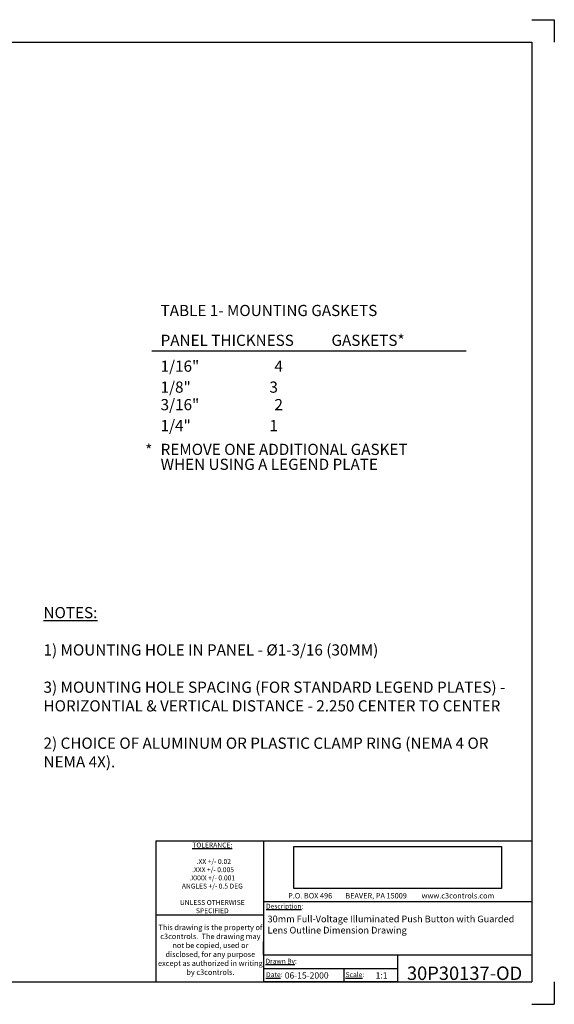
# Model space of a CAD drawing. Units: inches. Extents: x -0.3 to 16.8, y -0.7 to 10.3.
# Drawn here: x 10.8 to 16.8, y -0.7 to 10.3 of the extents above; entities that cross this region are included whole.
import ezdxf

# ---------------------------------------------------------------- set-up
doc = ezdxf.new("R2010")
doc.units = ezdxf.units.IN
doc.header["$MEASUREMENT"] = 0
doc.layers.add('10', color=7, linetype='Continuous')
doc.layers.add('DIMENSION', color=1, linetype='Continuous')
doc.styles.add('ADESK1', font='romans.shx')
doc.styles.get("Standard").update_dxf_attribs({"font": 'simplex.shx', "height": 0.125})
picture_1 = doc.add_image_def('image1.bmp', size_in_pixel=(223, 45))

msp = doc.modelspace()

# ---------------------------------------------------------------- linework, layer by layer
for p, q in [((12.3547, 1.1581), (12.3547, -0.4169)), ((12.3547, 1.1581), (16.5547, 1.1581)), ((13.5547, 1.1581), (13.5547, -0.4169)), ((13.5547, 1.1581), (16.5547, 1.1581)), ((16.5547, 1.1581), (16.5547, -0.4169)), ((13.5547, 0.4831), (16.5547, 0.4831)), ((12.3547, 0.3331), (13.5547, 0.3331)), ((13.5547, -0.1169), (13.5547, 0.0331)), ((16.5547, -0.1169), (13.5547, -0.1169)), ((15.0547, -0.1169), (15.0547, -0.4169)), ((13.5547, -0.2669), (15.0547, -0.2669)), ((14.4547, -0.2669), (14.4547, -0.4169)), ((12.3547, -0.4169), (16.5547, -0.4169)), ((15.0547, -0.4169), (13.5547, -0.4169))]:
    msp.add_line(p, q)
at = {"layer": '10'}
for p, q in [((16.5547, 10.3331), (16.8047, 10.3331)), ((16.8047, 10.3331), (16.8047, 10.0831)), ((0.0547, 10.0831), (16.5547, 10.0831)), ((16.5547, 10.0831), (16.5547, -0.4169)), ((0.0547, -0.4169), (16.5547, -0.4169)), ((16.8047, -0.4169), (16.8047, -0.6669)), ((16.5547, -0.6669), (16.8047, -0.6669))]:
    msp.add_line(p, q, dxfattribs=at)
at = {"layer": 'DIMENSION'}
msp.add_line((12.30966, 6.63319), (15.8195, 6.63319), dxfattribs=at)

# ---------------------------------------------------------------- texts
at = {"style": 'ADESK1'}
for s, insert, char_height, width, attachment_point in [('{\\fArial|b0|i0|c0|p34;\\LDescription\\l:}', (13.58451, 0.45601), 0.054, 0.5195327, 1), ('{\\fArial|b0|i0|c0|p34;30mm Full-Voltage Illuminated Push Button with Guarded Lens Outline Dimension Drawing}', (13.60083, 0.32398), 0.075, 2.9538689, 1), ('{\\fArial|b0|i0|c0|p34;\\C7;This drawing is the property of \\C5;c3\\C7;controls.  The drawing may not be copied, used or disclosed, for any purpose except as authorized in writing by \\C5;c3\\C7;controls.}', (12.96261, -0.05809), 0.06, 1.1920905, 5), ('{\\fArial|b0|i0|c0|p34;\\LDrawn By\\l:}', (13.57932, -0.1581), 0.054, 0.4498542, 1), ('{\\fArial|b0|i0|c0|p34;\\LDate\\l:}', (13.58374, -0.30806), 0.055, 0.2305162, 1), ('{\\fArial|b0|i0|c0|p34;06-15-2000}', (13.7933, -0.30908), 0.07, 0.4469619, 1), ('{\\fArial|b0|i0|c0|p34;\\LScale\\l:}', (14.47288, -0.30776), 0.055, 0.1982186, 1), ('{\\fArial|b0|i0|c0|p34;1:1}', (14.87521, -0.34359), 0.07, 0.2236163, 5), ('{\\fArial|b0|i0|c0|p34;30P30137-OD}', (15.80217, -0.3197), 0.15, 0.8962278, 5)]:
    msp.add_mtext(s, dxfattribs=dict(at, insert=insert, char_height=char_height, width=width, attachment_point=attachment_point))
at = {"layer": '10', "color": 7, "insert": (12.98373, 1.13959), "char_height": 0.055, "attachment_point": 2}
msp.add_mtext('{\\fArial|b0|i0|c0|p34;\\LTOLERANCE:\\P\\P\\l  .XX +/- 0.02\\P .XXX +/- 0.005\\P.XXXX +/- 0.001\\PANGLES +/- 0.5 DEG\\P\\PUNLESS OTHERWISE \\PSPECIFIED}', dxfattribs=at)
at = {"layer": '10', "color": 7, "insert": (13.83104, 0.57594), "char_height": 0.06, "width": 2.4737741, "attachment_point": 1}
msp.add_mtext('{\\fArial|b0|i0|c0|p34;P.O. BOX 496        BEAVER, PA 15009         \\C256;www.c3controls.com}', dxfattribs=at)
at = {"layer": 'DIMENSION'}
for s, p in [('TABLE 1- MOUNTING GASKETS', (12.40649, 7.02205)), ('PANEL THICKNESS           GASKETS*', (12.40649, 6.68872)), ('1/16"                      4', (12.40649, 6.40001)), ('1/8"                       3', (12.40649, 6.16579)), ('3/16"                      2', (12.40649, 5.97017)), ('1/4"                       1', (12.40649, 5.73594)), ('*', (12.23416, 5.46267)), ('REMOVE ONE ADDITIONAL GASKET', (12.40649, 5.47017)), ('WHEN USING A LEGEND PLATE', (12.40649, 5.3035))]:
    msp.add_text(s, height=0.125, dxfattribs=at).set_placement(p)
at = {"layer": 'DIMENSION', "insert": (11.09826, 3.77157), "char_height": 0.125, "width": 5.3674, "attachment_point": 1}
msp.add_mtext('{\\LNOTES:\\P\\P}1) MOUNTING HOLE IN PANEL - %%C1-3/16 (30MM)\\P\\P3) MOUNTING HOLE SPACING (FOR STANDARD LEGEND PLATES) - HORIZONTIAL & VERTICAL DISTANCE - 2.250 CENTER TO CENTER\\P\\P2) CHOICE OF ALUMINUM OR PLASTIC CLAMP RING (NEMA 4 OR NEMA 4X).', dxfattribs=at)

# ---------------------------------------------------------------- referenced raster images: frames only (the image files are external)
image = msp.add_image(picture_1, insert=(13.89339, 0.62682), size_in_units=(2.32263, 0.46869))
image.dxf.flags = 7

doc.saveas('drawing.dxf')
